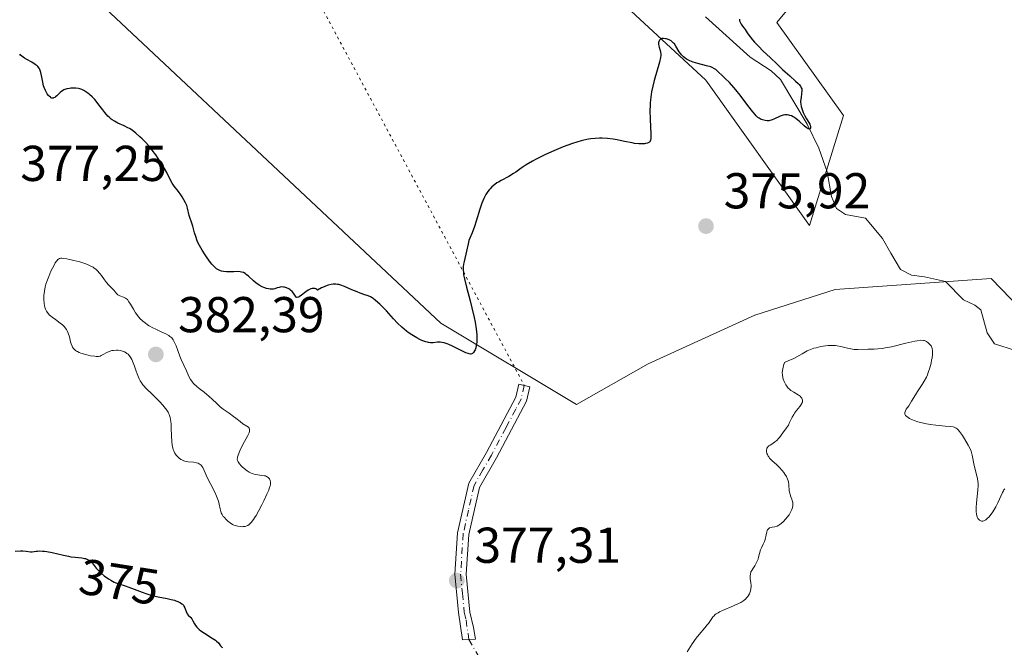
# Model space of a CAD drawing. Units: metres. Extents: x 628938 to 631495, y 4674098 to 4676458.
# Drawn here: x 629521 to 629717, y 4675771 to 4675895 of the extents above; entities that cross this region are included whole.
import ezdxf
from ezdxf.enums import TextEntityAlignment as Align

# ---------------------------------------------------------------- set-up
doc = ezdxf.new("R2010")
doc.units = ezdxf.units.M
doc.header["$MEASUREMENT"] = 0
doc.linetypes.add('DGN Style 4', pattern=[2.6384748266838614, 1.318413404963828, -0.6592067024819142, 0.001648016756204785, -0.6592067024819142])
doc.linetypes.add('DGN Style 5', pattern=[1.1536117293433497, 0.4944050268614355, -0.6592067024819142])
for name, color, linetype, lineweight in [('Camino Cxs', 7, 'Continuous', 0), ('Camino eje', 30, 'DGN Style 4', 13), ('Camino eje virtual', 6, 'DGN Style 4', 0), ('Corriente natural lineal', 142, 'Continuous', 13), ('Cultivos herbáceos CxS', 92, 'Continuous', 0), ('Curva de nivel maestra', 30, 'Continuous', 30), ('Curva de nivel normal', 30, 'Continuous', 0), ('Pastizal CxS', 92, 'Continuous', 0), ('Punto de cota en terreno', 7, 'Continuous', 0), ('Rótulo de curva de nivel directora', 7, 'Continuous', 0), ('Rótulo de punto de cota en terreno', 7, 'Continuous', 0), ('Senda virtual', 7, 'DGN Style 5', 0), ('Suelo desnudo CxS', 253, 'Continuous', 0)]:
    doc.layers.add(name, color=color, linetype=linetype, lineweight=lineweight)
doc.styles.add('Style-Arial', font='txt')

# ---------------------------------------------------------------- blocks, each defined once
blk = doc.blocks.new('*U8')
at = {"layer": 'Pastizal CxS', "color": 92, "linetype": 'Continuous', "lineweight": 0}
blk.add_polyline3d([(629535.9329000004, 4675899.844699999, 369.8411000000052), (629604.9398999996, 4675835.1161, 375.0074000000022), (629631.8953, 4675818.932499999, 376.4642000000022), (629646.1897, 4675826.9637, 377.1349999999948), (629667.3649000004, 4675836.6689, 377.0157999999938), (629683.3936999999, 4675841.7609, 377.2333000000072), (629714.4215000002, 4675843.951500001, 377.8381999999983), (629730.0077000001, 4675827.844900001, 378.0907000000007), (629758.6303000003, 4675819.138699999, 379.1796000000031), (629751.1825000001, 4675793.4351, 380.4603000000061), (629789.8979000002, 4675750.093499999, 381.8901000000042), (629816.2747, 4675734.783500001, 383.2318999999989), (629844.6288999999, 4675751.593900001, 383.2587000000058), (629842.4943000004, 4675722.805299999, 383.8625999999931), (629825.1870999997, 4675664.6743, 388.1272999999928), (629781.3479000004, 4675566.0239, 382.6168000000035)], dxfattribs=at)
blk = doc.blocks.new('5PATER')
at = {"layer": 'Punto de cota en terreno', "linetype": 'Continuous', "lineweight": 0}
h = blk.add_hatch(color=51, dxfattribs=at)
edge = h.paths.add_edge_path()
edge.add_ellipse((0, 0), major_axis=(-0.1095731443231308, -0.1110710700762829), ratio=0.9994222409660322, start_angle=0, end_angle=360)

msp = doc.modelspace()

# ---------------------------------------------------------------- linework, layer by layer
at = {"layer": 'Camino Cxs', "color": 7, "linetype": 'Continuous', "lineweight": 0}
msp.add_polyline3d([(629610.5100999996, 4675772.175100001, 377.4379999999946), (629609.2001, 4675772.110099999, 377.4198000000033), (629608.4301000005, 4675777.5701, 377.6215999999986), (629607.7200999996, 4675785.130100001, 377.5219999999972), (629608.2600999996, 4675793.380100001, 377.4146999999939), (629610.4600999998, 4675803.2401, 376.9648000000016), (629614.0000999998, 4675809.370100001, 376.5135000000009), (629619.8101000005, 4675820.370100001, 375.9820000000037), (629620.4301000005, 4675822.970100001, 375.8969999999972), (629622.6201, 4675822.450099999, 375.9866999999941), (629621.9301000005, 4675819.5601, 376.093200000003), (629615.9700999996, 4675808.290100001, 376.5390999999945), (629612.5800999999, 4675802.4101, 376.840200000006), (629610.4901000002, 4675793.0701, 377.3463999999949), (629609.9700999996, 4675785.130100001, 377.3652000000002), (629610.7100999998, 4675777.610099999, 377.4835000000021), (629611.4501, 4675774.5601, 377.4468000000052), (629611.8201000001, 4675772.2401, 377.454700000002)], close=True, dxfattribs=at)
msp.add_polyline3d([(629610.5100999996, 4675772.175100001, 377.4379999999946), (629609.2001, 4675772.110099999, 377.4198000000033), (629608.4301000005, 4675777.5701, 377.6215999999986), (629607.7200999996, 4675785.130100001, 377.5219999999972), (629608.2600999996, 4675793.380100001, 377.4146999999939), (629610.4600999998, 4675803.2401, 376.9648000000016), (629614.0000999998, 4675809.370100001, 376.5135000000009), (629619.8101000005, 4675820.370100001, 375.9820000000037), (629620.4301000005, 4675822.970100001, 375.8969999999972), (629622.6201, 4675822.450099999, 375.9866999999941), (629621.9301000005, 4675819.5601, 376.093200000003), (629615.9700999996, 4675808.290100001, 376.5390999999945), (629612.5800999999, 4675802.4101, 376.840200000006), (629610.4901000002, 4675793.0701, 377.3463999999949), (629609.9700999996, 4675785.130100001, 377.3652000000002), (629610.7100999998, 4675777.610099999, 377.4835000000021), (629611.4501, 4675774.5601, 377.4468000000052), (629611.8201000001, 4675772.2401, 377.454700000002), (629610.5100999996, 4675772.175100001, 377.4379999999946)], dxfattribs=at)
at = {"layer": 'Camino eje', "color": 30, "linetype": 'DGN Style 4', "lineweight": 13, "extrusion": (-0.05916698704660838, 0.0479359052842557, 0.9970964931381544), "elevation": 187261.8373843877, "flags": 128}
msp.add_lwpolyline([(-4029443.81175777, -2447091.537853814), (-4029441.2665786, -2447090.315241606), (-4029439.04624455, -2447089.876624552)], dxfattribs=at)
at = {"layer": 'Camino eje', "color": 30, "linetype": 'DGN Style 4', "lineweight": 13}
msp.add_polyline3d([(629619.8121999997, 4675817.964600001, 376.0694999999978), (629617.8901000004, 4675814.3301, 376.1778999999952), (629614.9851000002, 4675808.8301, 376.5237000000052), (629613.2901, 4675805.890100001, 376.6922999999952), (629611.5201000003, 4675802.825099999, 376.8950000000041), (629610.4200999998, 4675797.895099999, 377.1484999999957), (629609.3750999998, 4675793.225099999, 377.3812999999937), (629608.8450999996, 4675785.130100001, 377.4435999999987), (629609.2001, 4675781.350099999, 377.4369000000006), (629609.5701000001, 4675777.590100001, 377.5525000000052), (629609.9401000004, 4675776.065099999, 377.5050999999949), (629610.3251, 4675773.335100001, 377.4502999999968), (629610.5100999996, 4675772.175100001, 377.4379999999946)], dxfattribs=at)
at = {"layer": 'Camino eje virtual', "color": 6, "linetype": 'DGN Style 4', "lineweight": 0, "extrusion": (0.02727337682089952, 0.05232137088234511, 0.9982578009040438), "elevation": 262191.1952549703, "flags": 128}
msp.add_lwpolyline([(1603001.376354965, -4429548.208887909), (1602917.875239502, -4429494.870990414), (1602916.997282217, -4429494.411692322)], dxfattribs=at)
at = {"layer": 'Corriente natural lineal', "color": 142, "linetype": 'Continuous', "lineweight": 13}
msp.add_polyline3d([(629719.2600999996, 4675829.6801, 377.6116999999941), (629715.0701000001, 4675831.0001, 377.584400000007), (629713.6401000004, 4675833.1601, 377.5154000000039), (629712.3701, 4675837.710100001, 377.3136999999988), (629711.1700999998, 4675838.6801, 377.4928999999975), (629708.8901000004, 4675839.7301, 377.6126999999979), (629705.3501000004, 4675843.340100001, 377.2213000000047), (629701.1401000004, 4675844.280099999, 377.1257999999943), (629698.5500999996, 4675844.630100001, 377.0889000000025), (629696.3501000004, 4675845.790100001, 377.0464000000065), (629694.4700999996, 4675849.030099999, 376.9652999999962), (629692.7701000003, 4675851.950099999, 376.8543999999966), (629689.4200999998, 4675856.0001, 376.6713000000018), (629685.4401000004, 4675856.7301, 376.5273000000016), (629683.6300999997, 4675857.890100001, 376.3242999999929), (629682.6101000002, 4675860.2501, 376.0717000000004), (629681.7701000003, 4675865.190099999, 375.9125000000058), (629680.1001000004, 4675869.880100001, 375.7069999999949), (629677.7901, 4675874.6801, 375.3552000000054), (629672.4700999996, 4675883.530099999, 375.3059999999969), (629670.6700999998, 4675885.2401, 375.3484999999928), (629666.4600999998, 4675888.0101, 375.0629000000045), (629657.5601000005, 4675895.9901, 374.6103000000003)], dxfattribs=at)
at = {"layer": 'Cultivos herbáceos CxS', "color": 92, "linetype": 'Continuous', "lineweight": 0}
for points in [[(629914.7333000004, 4676052.6271, 387.4140000000043), (629889.6355, 4676048.2885, 387.2434000000067), (629870.2370999996, 4676033.312100001, 386.7927999999956), (629827.7758999999, 4675995.668099999, 384.1774000000005), (629790.2226999998, 4675967.0089, 381.2810000000027), (629758.0515000002, 4675952.702500001, 380.2163), (629711.3167000003, 4675942.6513, 378.7872000000062), (629690.1224999997, 4675917.103900001, 377.0259999999981), (629671.7770999996, 4675894.899700001, 375.6762000000017), (629685.0110999999, 4675876.3715, 375.7388000000064), (629678.2607000005, 4675854.5327, 376.5216999999975), (629657.6601, 4675883.4301, 375.4355000000069), (629606.0191000003, 4675931.1293, 373.9008999999933), (629585.0268999999, 4675938.9955, 373.0298000000039), (629558.9669000005, 4675940.4089, 370.0298999999941), (629555.2511, 4675939.403700001, 370.6852000000072)], [(629908.2329000002, 4675949.597899999, 384.3711000000039), (629896.7620999999, 4675894.8959, 384.9998000000051), (629886.1744999997, 4675864.8983, 384.0804999999964), (629859.7049000004, 4675825.195699999, 382.8726000000024), (629837.8409000002, 4675808.1415, 382.3487000000023), (629849.1171000004, 4675784.610500001, 382.8588000000018), (629844.6288999999, 4675751.593900001, 383.2587000000058), (629816.2747, 4675734.783500001, 383.2318999999989), (629789.8979000002, 4675750.093499999, 381.8901000000042), (629751.1825000001, 4675793.4351, 380.4603000000061), (629758.6303000003, 4675819.138699999, 379.1796000000031), (629730.0077000001, 4675827.844900001, 378.0907000000007), (629714.4215000002, 4675843.951500001, 377.8381999999983), (629683.3936999999, 4675841.7609, 377.2333000000072), (629667.3649000004, 4675836.6689, 377.0157999999938), (629646.1897, 4675826.9637, 377.1349999999948), (629631.8953, 4675818.932499999, 376.4642000000022), (629604.9398999996, 4675835.1161, 375.0074000000022), (629535.9329000004, 4675899.844699999, 369.8411000000052)], [(629555.2511, 4675939.403700001, 370.6852000000072), (629549.9501, 4675932.208900001, 371.9637999999977), (629543.5579000004, 4675915.9801, 368.1441999999952), (629535.9331, 4675910.6337, 370.0283999999957), (629535.9329000004, 4675899.844699999, 369.8411000000052), (629604.9398999996, 4675835.1161, 375.0074000000022), (629631.8953, 4675818.932499999, 376.4642000000022), (629646.1897, 4675826.9637, 377.1349999999948), (629667.3649000004, 4675836.6689, 377.0157999999938), (629683.3936999999, 4675841.7609, 377.2333000000072), (629714.4215000002, 4675843.951500001, 377.8381999999983), (629730.0077000001, 4675827.844900001, 378.0907000000007), (629758.6303000003, 4675819.138699999, 379.1796000000031), (629751.1825000001, 4675793.4351, 380.4603000000061), (629789.8979000002, 4675750.093499999, 381.8901000000042), (629816.2747, 4675734.783500001, 383.2318999999989), (629844.6288999999, 4675751.593900001, 383.2587000000058)], [(629606.0191000003, 4675931.1293, 373.9008999999933), (629657.6601, 4675883.4301, 375.4355000000069), (629678.2607000005, 4675854.5327, 376.5216999999975), (629685.0110999999, 4675876.3715, 375.7388000000064), (629671.7770999996, 4675894.899700001, 375.6762000000017), (629690.1224999997, 4675917.103900001, 377.0259999999981)]]:
    msp.add_polyline3d(points, dxfattribs=at)
at = {"layer": 'Curva de nivel maestra', "color": 30, "linetype": 'Continuous', "lineweight": 30, "elevation": 374.9999999999999, "flags": 128}
for points in [[(629664.3300000001, 4675895.5701), (629664.3600000005, 4675895.2501), (629664.4500000002, 4675894.950099999), (629664.5099999999, 4675894.790100001), (629664.6399999997, 4675894.540100001), (629664.9100000003, 4675894.1501), (629665.2699999996, 4675893.7301), (629665.4800000006, 4675893.5101), (629665.8899999997, 4675892.800100001), (629666.2100000001, 4675892.340100001), (629666.4400000004, 4675892.030099999), (629666.9299999997, 4675891.4101), (629667.3300000001, 4675890.960100001), (629668.1600000003, 4675890.090100001), (629669, 4675889.280099999), (629670.5300000003, 4675887.870100001), (629671.7699999996, 4675886.690099999), (629672.9000000004, 4675885.5701), (629673.4199999999, 4675885.0601), (629674.3200000003, 4675884.270099999), (629675.5099999999, 4675883.2301), (629675.9900000002, 4675882.780099999), (629676.1799999997, 4675882.5701), (629676.4699999997, 4675882.220100001), (629676.6399999997, 4675881.9001), (629676.7100000001, 4675881.700099999), (629676.7300000006, 4675881.5701), (629676.75, 4675881.280099999), (629676.7000000002, 4675880.7401), (629676.5899999999, 4675879.9801), (629676.5300000003, 4675879.620100001), (629676.5, 4675879.190099999), (629676.5, 4675878.9901), (629676.5300000003, 4675878.6801), (629676.6200000001, 4675878.1801), (629676.8600000005, 4675877.390100001), (629677.0300000003, 4675876.960100001), (629677.3300000001, 4675876.3201), (629677.6900000004, 4675875.720100001), (629678.1399999997, 4675874.9801), (629678.3099999997, 4675874.640100001), (629678.3700000001, 4675874.4801), (629678.4400000004, 4675874.1801), (629678.4500000002, 4675874.0601), (629678.4400000004, 4675873.860099999), (629678.4000000004, 4675873.7501), (629678.2800000003, 4675873.6601), (629678.0099999999, 4675873.720100001), (629677.7699999996, 4675873.870100001), (629677.5999999996, 4675874.0101), (629677.2100000001, 4675874.350099999), (629676.2300000006, 4675875.270099999), (629675.6399999997, 4675875.7401), (629675.25, 4675876.0101), (629675.04, 4675876.130100001), (629674.7100000001, 4675876.290100001), (629674.3600000005, 4675876.420100001), (629674.1799999997, 4675876.470100001), (629673.8099999997, 4675876.520099999), (629673.6200000001, 4675876.530099999), (629673.3300000001, 4675876.5001), (629673.0300000003, 4675876.440099999), (629672.8300000001, 4675876.390100001), (629672.4199999999, 4675876.2301), (629671.2000000002, 4675875.6801), (629670.6299999999, 4675875.460100001), (629670.3700000001, 4675875.390100001), (629670.1900000004, 4675875.360099999), (629669.8700000001, 4675875.340100001), (629669.4199999999, 4675875.370100001), (629669.1500000004, 4675875.4301), (629668.6600000003, 4675875.610099999), (629668.2300000006, 4675875.850099999), (629668.0099999999, 4675876.0101), (629667.6500000004, 4675876.350099999), (629667.4500000002, 4675876.5701), (629666.9699999997, 4675877.1501), (629666.0300000003, 4675878.390100001), (629664.4699999997, 4675880.420100001), (629663.6100000005, 4675881.470100001), (629663.1799999997, 4675881.9801), (629662.3200000003, 4675882.920100001), (629661.5, 4675883.770099999), (629660.9900000002, 4675884.270099999), (629660.1200000001, 4675885.0801), (629659.5999999996, 4675885.5101), (629659.3700000001, 4675885.670100001), (629658.9299999997, 4675885.920100001), (629658.6100000005, 4675886.0601), (629657.7999999998, 4675886.290100001), (629656.0700000003, 4675886.710100001), (629655.0999999996, 4675887.0101), (629654.4900000002, 4675887.2601), (629654.1900000004, 4675887.390100001), (629653.79, 4675887.620100001), (629653.4299999997, 4675887.880100001), (629653.2100000001, 4675888.0701), (629652.8200000003, 4675888.460100001), (629652.6500000004, 4675888.670100001), (629652.3499999996, 4675889.0801), (629651.6600000003, 4675890.200099999), (629651.3799999999, 4675890.620100001), (629651.2400000002, 4675890.790100001), (629650.9600000001, 4675891.0701), (629650.7699999996, 4675891.210100001), (629650.6299999999, 4675891.300100001), (629650.3399999999, 4675891.440099999), (629649.8399999999, 4675891.610099999), (629649.5899999999, 4675891.670100001), (629649.2100000001, 4675891.710100001), (629648.8700000001, 4675891.6801), (629648.7300000006, 4675891.640100001), (629648.5999999996, 4675891.5701), (629648.4100000003, 4675891.390100001), (629648.29, 4675891.130100001), (629648.25, 4675890.940099999), (629648.2400000002, 4675890.800100001), (629648.2400000002, 4675890.5001), (629648.3300000001, 4675889.9801), (629648.5300000003, 4675889.290100001), (629648.6100000005, 4675888.970100001), (629648.6699999999, 4675888.5701), (629648.6699999999, 4675888.350099999), (629648.6200000001, 4675887.940099999), (629648.4100000003, 4675887.020099999), (629647.3799999999, 4675883.350099999), (629647.0899999999, 4675882.200099999), (629646.8600000005, 4675881.100099999), (629646.7699999996, 4675880.5701), (629646.6299999999, 4675879.530099999), (629646.5700000003, 4675878.840100001), (629646.54, 4675878.370100001), (629646.5199999996, 4675877.4101), (629646.5599999997, 4675875.690099999), (629646.7000000002, 4675872.6601), (629646.6900000004, 4675872.050100001), (629646.6799999997, 4675871.8101), (629646.6299999999, 4675871.5101), (629646.54, 4675871.280099999), (629646.4800000006, 4675871.1801), (629646.3700000001, 4675871.0601), (629646.2699999996, 4675870.9901), (629646.0499999998, 4675870.890100001), (629645.6500000004, 4675870.790100001), (629645.4100000003, 4675870.7601), (629645, 4675870.7401), (629644.29, 4675870.7601), (629643.4500000002, 4675870.850099999), (629643, 4675870.920100001), (629641.4800000006, 4675871.220100001), (629640, 4675871.530099999), (629639.2300000006, 4675871.670100001), (629638.0599999997, 4675871.8201), (629637.0099999999, 4675871.890100001), (629636.4699999997, 4675871.890100001), (629635.6399999997, 4675871.840100001), (629634.7699999996, 4675871.7401), (629634.3099999997, 4675871.6601), (629633.3399999999, 4675871.450099999), (629632.8200000003, 4675871.3201), (629632, 4675871.090100001), (629631.1299999999, 4675870.8101), (629629.2800000003, 4675870.140100001), (629627.3799999999, 4675869.360099999), (629625.7400000002, 4675868.630100001), (629624.9600000001, 4675868.2601), (629623.8799999999, 4675867.710100001), (629623.1600000003, 4675867.3101), (629621.9199999999, 4675866.5701), (629620.9000000004, 4675865.9001), (629619.8099999997, 4675865.130100001), (629619.3499999996, 4675864.8201), (629618.4299999997, 4675864.2501), (629616.9400000004, 4675863.4801), (629616.3700000001, 4675863.1501), (629616.0899999999, 4675862.9801), (629615.6900000004, 4675862.6801), (629615.0899999999, 4675862.1801), (629614.7400000002, 4675861.8301), (629614.5599999997, 4675861.630100001), (629614.29, 4675861.290100001), (629613.8899999997, 4675860.6801), (629613.4900000002, 4675859.9101), (629613.29, 4675859.440099999), (629613.0899999999, 4675858.9301), (629612.7000000002, 4675857.770099999), (629611.9600000001, 4675855.350099999), (629611.6200000001, 4675854.280099999), (629611.1699999999, 4675853.0701), (629610.6900000004, 4675851.960100001), (629610.5199999996, 4675851.520099999), (629610.3300000001, 4675850.850099999), (629610.0300000003, 4675849.380100001), (629609.5300000003, 4675847.350099999), (629609.4199999999, 4675846.790100001), (629609.3600000005, 4675846.3101), (629609.3499999996, 4675846.0801), (629609.3499999996, 4675845.710100001), (629609.4100000003, 4675845.0801), (629609.4600000001, 4675844.7301), (629609.6399999997, 4675843.880100001), (629610.04, 4675842.2401), (629610.7400000002, 4675839.550100001), (629611.0999999996, 4675838.110099999), (629611.5300000003, 4675836.190099999), (629611.7199999997, 4675835.2601), (629611.9400000004, 4675833.9301), (629612.0700000003, 4675832.7401), (629612.0999999996, 4675832.200099999), (629612.0999999996, 4675831.700099999), (629612.0800000001, 4675831.4001), (629612.0199999996, 4675830.850099999), (629611.9800000006, 4675830.610099999), (629611.8700000001, 4675830.170100001), (629611.7400000002, 4675829.8101), (629611.6399999997, 4675829.600099999), (629611.4500000002, 4675829.270099999), (629611.2999999998, 4675829.100099999), (629611.2199999997, 4675829.030099999), (629611.0899999999, 4675828.960100001), (629610.9100000003, 4675828.920100001), (629610.7999999998, 4675828.920100001), (629610.5599999997, 4675828.960100001), (629610.3600000005, 4675829.020099999), (629609.9000000004, 4675829.200099999), (629608.8499999996, 4675829.700099999), (629607.2400000002, 4675830.5001), (629606.5, 4675830.8301), (629606.1699999999, 4675830.970100001), (629605.5899999999, 4675831.1601), (629605.0899999999, 4675831.270099999), (629604.7999999998, 4675831.3101), (629604.6100000005, 4675831.3101), (629604.25, 4675831.290100001), (629603.4000000004, 4675831.190099999), (629602.8899999997, 4675831.1801), (629602.4900000002, 4675831.2401), (629602.2699999996, 4675831.280099999), (629601.9100000003, 4675831.380100001), (629601.1699999999, 4675831.670100001), (629600.7699999996, 4675831.850099999), (629600.1299999999, 4675832.1801), (629599.1200000001, 4675832.780099999), (629598.4500000002, 4675833.2401), (629598.1200000001, 4675833.4901), (629597.6299999999, 4675833.870100001), (629597.1699999999, 4675834.270099999), (629596.29, 4675835.110099999), (629595.4800000006, 4675835.960100001), (629594.0999999996, 4675837.5101), (629593.25, 4675838.4101), (629592.7599999999, 4675838.890100001), (629591.9400000004, 4675839.620100001), (629591.4800000006, 4675839.970100001), (629591.2699999996, 4675840.120100001), (629590.9500000002, 4675840.3101), (629590.4400000004, 4675840.540100001), (629589.8300000001, 4675840.7501), (629588.8399999999, 4675841.0701), (629588.25, 4675841.300100001), (629587.2300000006, 4675841.7401), (629585.7599999999, 4675842.360099999), (629585.0300000003, 4675842.630100001), (629584.6100000005, 4675842.7501), (629584.3899999997, 4675842.800100001), (629584.0599999997, 4675842.840100001), (629583.7000000002, 4675842.850099999), (629583.5099999999, 4675842.840100001), (629583.0999999996, 4675842.780099999), (629582.5099999999, 4675842.620100001), (629581.9800000006, 4675842.420100001), (629581.6799999997, 4675842.300100001), (629581.2000000002, 4675842.0801), (629580.3899999997, 4675841.6601), (629580.2800000003, 4675841.7601), (629580.0599999997, 4675841.890100001), (629579.8300000001, 4675841.970100001), (629579.6600000003, 4675841.9901), (629579.3300000001, 4675841.960100001), (629579.0700000003, 4675841.890100001), (629578.9000000004, 4675841.8201), (629578.5499999998, 4675841.6501), (629578.0599999997, 4675841.3201), (629577.2000000002, 4675840.6601), (629576.7599999999, 4675840.340100001), (629576.5999999996, 4675840.2501), (629576.3600000005, 4675840.1801), (629576.2300000006, 4675840.220100001), (629576.0199999996, 4675840.440099999), (629575.6100000005, 4675841.020099999), (629575.3399999999, 4675841.360099999), (629575.0199999996, 4675841.670100001), (629574.8499999996, 4675841.8101), (629574.6600000003, 4675841.9301), (629574.2400000002, 4675842.120100001), (629573.8099999997, 4675842.2401), (629573.6100000005, 4675842.270099999), (629573.2300000006, 4675842.280099999), (629572.9500000002, 4675842.2601), (629572.7599999999, 4675842.210100001), (629572.3799999999, 4675842.100099999), (629571.8700000001, 4675841.920100001), (629571.5999999996, 4675841.860099999), (629571.2999999998, 4675841.8201), (629571.1399999997, 4675841.8201), (629570.9699999997, 4675841.8301), (629570.6100000005, 4675841.890100001), (629570.2199999997, 4675841.9901), (629569.6799999997, 4675842.190099999), (629569.4000000004, 4675842.3201), (629568.79, 4675842.6601), (629568.4900000002, 4675842.860099999), (629568.2000000002, 4675843.0701), (629567.6399999997, 4675843.530099999), (629566.6500000004, 4675844.420100001), (629566.2199999997, 4675844.780099999), (629566.0099999999, 4675844.9301), (629565.6299999999, 4675845.140100001), (629565.25, 4675845.2601), (629564.9900000002, 4675845.3101), (629564.4400000004, 4675845.340100001), (629563.7199999997, 4675845.3201), (629562.7199999997, 4675845.280099999), (629562.2599999999, 4675845.290100001), (629561.6600000003, 4675845.360099999), (629561.3099999997, 4675845.450099999), (629561.0999999996, 4675845.520099999), (629560.7000000002, 4675845.700099999), (629560.3200000003, 4675845.920100001), (629560.1100000005, 4675846.0801), (629559.7599999999, 4675846.390100001), (629559.3600000005, 4675846.840100001), (629559.1200000001, 4675847.130100001), (629558.4000000004, 4675848.100099999), (629558.0099999999, 4675848.670100001), (629557.4299999997, 4675849.590100001), (629556.9000000004, 4675850.540100001), (629556.6699999999, 4675851.0001), (629556.4699999997, 4675851.440099999), (629556.1500000004, 4675852.290100001), (629555.9100000003, 4675853.0601), (629555.5499999998, 4675854.380100001), (629555.2999999998, 4675855.170100001), (629555, 4675856.0701), (629554.8799999999, 4675856.5001), (629554.5499999998, 4675857.9301), (629554.3799999999, 4675858.460100001), (629554.2699999996, 4675858.7401), (629554.1299999999, 4675859.040100001), (629553.8099999997, 4675859.630100001), (629553.4500000002, 4675860.220100001), (629553.2000000002, 4675860.590100001), (629552.7199999997, 4675861.2601), (629551.8600000005, 4675862.340100001), (629551.4800000006, 4675862.9101), (629551.0700000003, 4675863.690099999), (629550.3799999999, 4675865.040100001), (629549.9400000004, 4675865.840100001), (629549.2300000006, 4675867.030099999), (629548.8300000001, 4675867.6501), (629548.1900000004, 4675868.5801), (629547.5099999999, 4675869.4901), (629547.1699999999, 4675869.920100001), (629546.8300000001, 4675870.3301), (629546.1500000004, 4675871.090100001), (629545.4900000002, 4675871.770099999), (629545.0599999997, 4675872.170100001), (629544.2699999996, 4675872.860099999), (629543.4900000002, 4675873.450099999), (629543, 4675873.770099999), (629542.6600000003, 4675873.960100001), (629541.9400000004, 4675874.3101), (629540.6799999997, 4675874.870100001), (629540.0099999999, 4675875.2301), (629539.5599999997, 4675875.530099999), (629539.3300000001, 4675875.690099999), (629539, 4675875.970100001), (629538.6799999997, 4675876.280099999), (629538.0599999997, 4675876.9801), (629537.6699999999, 4675877.4901), (629536.9100000003, 4675878.5101), (629536.3499999996, 4675879.220100001), (629536.0800000001, 4675879.540100001), (629535.5499999998, 4675880.110099999), (629535.04, 4675880.5701), (629534.7100000001, 4675880.8301), (629534.0999999996, 4675881.2401), (629533.8799999999, 4675881.370100001), (629533.4800000006, 4675881.5601), (629533.0999999996, 4675881.690099999), (629532.8499999996, 4675881.7501), (629532.3300000001, 4675881.8201), (629531.7100000001, 4675881.8301), (629531.29, 4675881.8101), (629531.0199999996, 4675881.780099999), (629530.5300000003, 4675881.690099999), (629530.1100000005, 4675881.5701), (629529.9199999999, 4675881.4901), (629529.6500000004, 4675881.3201), (629529.5099999999, 4675881.220100001), (629529.2100000001, 4675880.960100001), (629528.5300000003, 4675880.280099999), (629528.2800000003, 4675880.0801), (629528.1500000004, 4675880.0001), (629527.8899999997, 4675879.890100001), (629527.7599999999, 4675879.860099999), (629527.5599999997, 4675879.860099999), (629527.3600000005, 4675879.9301), (629527.2300000006, 4675880.0101), (629526.9699999997, 4675880.220100001), (629526.8499999996, 4675880.360099999), (629526.6100000005, 4675880.690099999), (629526.3799999999, 4675881.0801), (629526.25, 4675881.360099999), (629526.0099999999, 4675881.960100001), (629525.8899999997, 4675882.3101), (629525.7100000001, 4675883.0101), (629525.4500000002, 4675884.340100001), (629525.3200000003, 4675884.9101), (629525.1900000004, 4675885.340100001), (629525.1200000001, 4675885.520099999), (629524.9900000002, 4675885.780099999), (629524.7400000002, 4675886.120100001), (629524.5999999996, 4675886.270099999), (629524.2400000002, 4675886.5601), (629523.5700000003, 4675886.9901), (629522.5700000003, 4675887.530099999), (629522.1100000005, 4675887.790100001), (629521.5700000003, 4675888.170100001), (629521.29, 4675888.4101), (629521.1299999999, 4675888.5801)], [(629520.2100000001, 4675789.710100001), (629521.2699999996, 4675789.770099999), (629521.7699999996, 4675789.770099999), (629522.4500000002, 4675789.720100001), (629523.25, 4675789.630100001), (629523.6399999997, 4675789.620100001), (629524.4400000004, 4675789.720100001), (629524.6500000004, 4675789.7501), (629525.0199999996, 4675789.770099999), (629525.7000000002, 4675789.7601), (629526.0999999996, 4675789.720100001), (629526.5599999997, 4675789.6501), (629527.5800000001, 4675789.450099999), (629529.8200000003, 4675788.940099999), (629530.8700000001, 4675788.720100001), (629531.3399999999, 4675788.640100001), (629532.1900000004, 4675788.520099999), (629533.5099999999, 4675788.380100001), (629534.0199999996, 4675788.300100001), (629534.2400000002, 4675788.2501), (629534.6299999999, 4675788.110099999), (629534.9699999997, 4675787.9301), (629535.1699999999, 4675787.780099999), (629535.2999999998, 4675787.670100001), (629535.54, 4675787.420100001), (629535.9400000004, 4675786.9001), (629536.3499999996, 4675786.360099999), (629536.5999999996, 4675786.0701), (629537.0499999998, 4675785.600099999), (629537.3200000003, 4675785.360099999), (629537.9299999997, 4675784.860099999), (629538.8200000003, 4675784.2401), (629539.2800000003, 4675783.960100001), (629539.9400000004, 4675783.600099999), (629540.2599999999, 4675783.460100001), (629540.8600000005, 4675783.220100001), (629542.1200000001, 4675782.8201), (629542.8600000005, 4675782.5801), (629545.5199999996, 4675781.5601), (629546.2100000001, 4675781.3101), (629547.2300000006, 4675780.9901), (629547.7400000002, 4675780.850099999), (629548.7000000002, 4675780.630100001), (629550.4699999997, 4675780.300100001), (629551.2599999999, 4675780.140100001), (629551.9000000004, 4675779.970100001), (629552.1900000004, 4675779.880100001), (629552.5899999999, 4675779.7301), (629553.1200000001, 4675779.470100001), (629553.4000000004, 4675779.280099999), (629553.5300000003, 4675779.170100001), (629553.6900000004, 4675779.0101), (629553.8200000003, 4675778.8301), (629554.0099999999, 4675778.460100001), (629554.2400000002, 4675777.710100001), (629554.3700000001, 4675777.4001), (629554.4500000002, 4675777.2601), (629554.6699999999, 4675777.030099999), (629555.1600000003, 4675776.5701), (629555.4000000004, 4675776.270099999), (629555.6100000005, 4675775.9001), (629555.9299999997, 4675775.290100001), (629556.1299999999, 4675774.960100001), (629556.4000000004, 4675774.610099999), (629556.5499999998, 4675774.440099999), (629556.8200000003, 4675774.1801), (629557.1399999997, 4675773.920100001), (629557.8799999999, 4675773.4101), (629559.4500000002, 4675772.460100001), (629560.0800000001, 4675772.040100001), (629560.3200000003, 4675771.840100001), (629560.6699999999, 4675771.4901), (629561.0999999996, 4675770.9101), (629561.3399999999, 4675770.670100001), (629561.4900000002, 4675770.5601)]]:
    msp.add_lwpolyline(points, dxfattribs=at)
at = {"layer": 'Curva de nivel normal', "color": 30, "linetype": 'Continuous', "lineweight": 0, "elevation": 380, "flags": 128}
for points in [[(629529.4900000002, 4675847.9801), (629529.3099999997, 4675847.9801), (629529.0700000003, 4675847.9301), (629528.8399999999, 4675847.8101), (629528.7300000006, 4675847.7301), (629528.5599999997, 4675847.5601), (629528.4500000002, 4675847.420100001), (629528.2000000002, 4675847.0701), (629528.0300000003, 4675846.770099999), (629527.6399999997, 4675846.040100001), (629527.3399999999, 4675845.420100001), (629526.9100000003, 4675844.390100001), (629526.5300000003, 4675843.340100001), (629526.3600000005, 4675842.8301), (629526.2300000006, 4675842.340100001), (629526.04, 4675841.420100001), (629525.9500000002, 4675840.5701), (629525.9299999997, 4675840.050100001), (629525.9299999997, 4675839.720100001), (629525.9800000006, 4675839.090100001), (629526.0899999999, 4675838.5101), (629526.1600000003, 4675838.2401), (629526.2999999998, 4675837.840100001), (629526.4900000002, 4675837.470100001), (629526.5999999996, 4675837.290100001), (629526.8600000005, 4675836.940099999), (629527.0199999996, 4675836.770099999), (629527.2800000003, 4675836.520099999), (629527.5700000003, 4675836.270099999), (629528.25, 4675835.790100001), (629529.1900000004, 4675835.110099999), (629529.6399999997, 4675834.7501), (629530.04, 4675834.350099999), (629530.2100000001, 4675834.140100001), (629530.4400000004, 4675833.800100001), (629530.5700000003, 4675833.5701), (629530.7800000003, 4675833.0801), (629531.0099999999, 4675832.340100001), (629531.2400000002, 4675831.4001), (629531.3600000005, 4675830.9901), (629531.5499999998, 4675830.5101), (629531.6600000003, 4675830.300100001), (629531.8499999996, 4675830.020099999), (629531.9699999997, 4675829.9001), (629532.2199999997, 4675829.670100001), (629532.4500000002, 4675829.520099999), (629532.6100000005, 4675829.420100001), (629532.9800000006, 4675829.2401), (629533.2999999998, 4675829.120100001), (629534, 4675828.890100001), (629534.7400000002, 4675828.710100001), (629535.2300000006, 4675828.610099999), (629536.0999999996, 4675828.4901), (629536.3600000005, 4675828.470100001), (629536.7999999998, 4675828.4801), (629537.1500000004, 4675828.550100001), (629537.3499999996, 4675828.630100001), (629537.75, 4675828.840100001), (629538.4699999997, 4675829.2601), (629538.9299999997, 4675829.470100001), (629539.4699999997, 4675829.630100001), (629539.7800000003, 4675829.6801), (629540.4000000004, 4675829.720100001), (629540.7300000006, 4675829.710100001), (629541.2400000002, 4675829.630100001), (629541.75, 4675829.4801), (629541.9900000002, 4675829.370100001), (629542.3099999997, 4675829.190099999), (629542.4699999997, 4675829.0801), (629542.6900000004, 4675828.9001), (629542.9900000002, 4675828.5601), (629543.2599999999, 4675828.170100001), (629543.4299999997, 4675827.870100001), (629543.7199999997, 4675827.210100001), (629543.9900000002, 4675826.5001), (629544.3200000003, 4675825.520099999), (629544.4900000002, 4675825.040100001), (629544.75, 4675824.350099999), (629544.9000000004, 4675824.030099999), (629545.1299999999, 4675823.590100001), (629545.2999999998, 4675823.3201), (629545.6600000003, 4675822.8201), (629545.8499999996, 4675822.590100001), (629546.25, 4675822.1601), (629547.5800000001, 4675820.9101), (629548.04, 4675820.460100001), (629548.9600000001, 4675819.5001), (629549.5999999996, 4675818.770099999), (629550.1699999999, 4675818.0801), (629550.4100000003, 4675817.7601), (629550.6500000004, 4675817.4001), (629550.7599999999, 4675817.210100001), (629550.9000000004, 4675816.890100001), (629551.0099999999, 4675816.520099999), (629551.0700000003, 4675816.3101), (629551.1900000004, 4675815.5101), (629551.2400000002, 4675815.0001), (629551.2999999998, 4675814.0701), (629551.3700000001, 4675811.4901), (629551.4400000004, 4675810.9001), (629551.5099999999, 4675810.550100001), (629551.6799999997, 4675809.9301), (629551.7800000003, 4675809.6601), (629552.0199999996, 4675809.200099999), (629552.2800000003, 4675808.8201), (629552.4600000001, 4675808.610099999), (629552.8099999997, 4675808.270099999), (629553.1900000004, 4675807.9801), (629553.3799999999, 4675807.870100001), (629553.7599999999, 4675807.700099999), (629554.0199999996, 4675807.620100001), (629554.6299999999, 4675807.530099999), (629555.7400000002, 4675807.4301), (629556.3099999997, 4675807.3201), (629556.6600000003, 4675807.210100001), (629556.8300000001, 4675807.130100001), (629557.0499999998, 4675806.9901), (629557.25, 4675806.8101), (629557.3700000001, 4675806.670100001), (629557.5800000001, 4675806.360099999), (629557.8600000005, 4675805.780099999), (629558.2300000006, 4675804.870100001), (629558.4500000002, 4675804.360099999), (629559.0700000003, 4675803.130100001), (629559.9400000004, 4675801.460100001), (629560.2999999998, 4675800.690099999), (629560.4500000002, 4675800.340100001), (629560.6699999999, 4675799.690099999), (629560.8200000003, 4675799.110099999), (629561.0099999999, 4675798.140100001), (629561.1500000004, 4675797.610099999), (629561.2400000002, 4675797.360099999), (629561.4100000003, 4675797.0001), (629561.6399999997, 4675796.6501), (629561.7800000003, 4675796.470100001), (629562.2599999999, 4675795.960100001), (629562.54, 4675795.720100001), (629563.0099999999, 4675795.370100001), (629563.5, 4675795.0701), (629563.7599999999, 4675794.940099999), (629564.0199999996, 4675794.840100001), (629564.54, 4675794.690099999), (629565.04, 4675794.610099999), (629565.3700000001, 4675794.600099999), (629565.5800000001, 4675794.610099999), (629565.9800000006, 4675794.670100001), (629566.3499999996, 4675794.790100001), (629566.5199999996, 4675794.870100001), (629566.7800000003, 4675795.040100001), (629567.0499999998, 4675795.280099999), (629567.1900000004, 4675795.4301), (629567.6299999999, 4675796.0101), (629567.8799999999, 4675796.390100001), (629568.1500000004, 4675796.8301), (629568.7300000006, 4675797.850099999), (629569.3099999997, 4675798.970100001), (629569.6900000004, 4675799.720100001), (629570.3300000001, 4675801.0801), (629570.6699999999, 4675801.870100001), (629570.79, 4675802.190099999), (629570.9500000002, 4675802.7301), (629571.0099999999, 4675803.020099999), (629571.0300000003, 4675803.200099999), (629571.0199999996, 4675803.520099999), (629570.9600000001, 4675803.8101), (629570.9100000003, 4675803.960100001), (629570.8099999997, 4675804.1501), (629570.6600000003, 4675804.3301), (629570.5800000001, 4675804.4101), (629570.3799999999, 4675804.550100001), (629570.2599999999, 4675804.610099999), (629570.0599999997, 4675804.690099999), (629569.8300000001, 4675804.7401), (629569.2999999998, 4675804.8101), (629568.4800000006, 4675804.9101), (629568.04, 4675804.9901), (629567.5999999996, 4675805.110099999), (629567.3700000001, 4675805.190099999), (629567.0300000003, 4675805.340100001), (629566.8099999997, 4675805.460100001), (629566.3700000001, 4675805.720100001), (629565.7699999996, 4675806.170100001), (629565.4100000003, 4675806.4901), (629565.2000000002, 4675806.700099999), (629564.8399999999, 4675807.100099999), (629564.5800000001, 4675807.4901), (629564.5, 4675807.670100001), (629564.4600000001, 4675807.790100001), (629564.4299999997, 4675808.030099999), (629564.4400000004, 4675808.280099999), (629564.4699999997, 4675808.450099999), (629564.5899999999, 4675808.850099999), (629564.9199999999, 4675809.6601), (629565.2000000002, 4675810.280099999), (629565.8700000001, 4675811.5701), (629566.5199999996, 4675812.770099999), (629566.7599999999, 4675813.290100001), (629566.8499999996, 4675813.590100001), (629566.8700000001, 4675813.7401), (629566.8700000001, 4675813.9301), (629566.8300000001, 4675814.100099999), (629566.7800000003, 4675814.200099999), (629566.6299999999, 4675814.390100001), (629566.3200000003, 4675814.630100001), (629565.54, 4675815.0801), (629564.9699999997, 4675815.5001), (629564.1500000004, 4675816.170100001), (629563.6600000003, 4675816.550100001), (629562.8099999997, 4675817.1601), (629561.5999999996, 4675818.0101), (629561.0499999998, 4675818.440099999), (629560.3499999996, 4675819.0801), (629559.4299999997, 4675819.9901), (629558.8600000005, 4675820.5001), (629557.8200000003, 4675821.3301), (629556.8300000001, 4675822.110099999), (629556.3600000005, 4675822.5001), (629555.7400000002, 4675823.0801), (629555.4900000002, 4675823.360099999), (629555.3499999996, 4675823.550100001), (629555.0999999996, 4675823.9101), (629554.7999999998, 4675824.450099999), (629554.2999999998, 4675825.5801), (629553.2699999996, 4675827.840100001), (629552.9800000006, 4675828.550100001), (629552.5800000001, 4675829.640100001), (629552.25, 4675830.5601), (629552.0800000001, 4675830.9801), (629551.8200000003, 4675831.530099999), (629551.6799999997, 4675831.7601), (629551.3799999999, 4675832.1501), (629551.0300000003, 4675832.450099999), (629550.7800000003, 4675832.630100001), (629550.1900000004, 4675832.950099999), (629549.3899999997, 4675833.3201), (629548.2100000001, 4675833.860099999), (629547.6200000001, 4675834.1501), (629546.8899999997, 4675834.5601), (629546.5499999998, 4675834.770099999), (629546.0700000003, 4675835.120100001), (629545.6100000005, 4675835.4901), (629545.4000000004, 4675835.690099999), (629545.1900000004, 4675835.9001), (629544.7999999998, 4675836.340100001), (629544.4299999997, 4675836.8201), (629544.2000000002, 4675837.1501), (629543.7599999999, 4675837.840100001), (629543.1699999999, 4675838.880100001), (629542.8700000001, 4675839.360099999), (629542.5499999998, 4675839.7601), (629542.3700000001, 4675839.920100001), (629542.1900000004, 4675840.0601), (629541.7999999998, 4675840.2601), (629541.0599999997, 4675840.520099999), (629540.7599999999, 4675840.640100001), (629540.6399999997, 4675840.710100001), (629540.4600000001, 4675840.890100001), (629540.1500000004, 4675841.340100001), (629539.9600000001, 4675841.590100001), (629539.54, 4675842.0101), (629538.8099999997, 4675842.710100001), (629538.4000000004, 4675843.1801), (629537.9900000002, 4675843.7301), (629537.3899999997, 4675844.550100001), (629537.0700000003, 4675844.970100001), (629536.5499999998, 4675845.550100001), (629536.2599999999, 4675845.8101), (629535.9600000001, 4675846.050100001), (629535.75, 4675846.190099999), (629535.3099999997, 4675846.450099999), (629534.6100000005, 4675846.770099999), (629534.1200000001, 4675846.950099999), (629533.0999999996, 4675847.2601), (629531.9199999999, 4675847.5601), (629530.4900000002, 4675847.850099999), (629529.9100000003, 4675847.940099999), (629529.4900000002, 4675847.9801)], [(629653.9100000003, 4675769.700099999), (629654.9500000002, 4675771.280099999), (629655.7400000002, 4675772.420100001), (629656.3099999997, 4675773.140100001), (629657.4400000004, 4675774.460100001), (629657.9299999997, 4675775.0601), (629658.1399999997, 4675775.340100001), (629658.8099999997, 4675776.360099999), (629659.0499999998, 4675776.670100001), (629659.2000000002, 4675776.8201), (629659.5300000003, 4675777.120100001), (629659.7300000006, 4675777.270099999), (629660.0800000001, 4675777.4901), (629660.3600000005, 4675777.640100001), (629660.9800000006, 4675777.940099999), (629663.1399999997, 4675778.840100001), (629664.1600000003, 4675779.300100001), (629664.6100000005, 4675779.540100001), (629665, 4675779.780099999), (629665.2199999997, 4675779.940099999), (629665.5999999996, 4675780.2601), (629665.7599999999, 4675780.4301), (629666.0199999996, 4675780.7501), (629666.2100000001, 4675781.0601), (629666.3099999997, 4675781.270099999), (629666.4600000001, 4675781.6601), (629666.5199999996, 4675781.880100001), (629666.5999999996, 4675782.280099999), (629666.6399999997, 4675782.670100001), (629666.6399999997, 4675782.9301), (629666.5999999996, 4675783.460100001), (629666.4699999997, 4675784.3301), (629666.4500000002, 4675784.780099999), (629666.5, 4675785.2401), (629666.5700000003, 4675785.470100001), (629666.6200000001, 4675785.620100001), (629666.7699999996, 4675785.920100001), (629666.9600000001, 4675786.2301), (629667.3700000001, 4675786.850099999), (629667.6699999999, 4675787.350099999), (629667.8099999997, 4675787.610099999), (629668.0199999996, 4675788.1501), (629668.1399999997, 4675788.530099999), (629668.3200000003, 4675789.2501), (629668.5199999996, 4675789.9901), (629668.6900000004, 4675790.4001), (629669.0499999998, 4675791.100099999), (629669.2999999998, 4675791.6501), (629669.4299999997, 4675792.0701), (629669.6200000001, 4675792.960100001), (629669.7699999996, 4675793.550100001), (629669.8700000001, 4675793.8301), (629669.9299999997, 4675793.950099999), (629670.0300000003, 4675794.110099999), (629670.2199999997, 4675794.290100001), (629670.3399999999, 4675794.360099999), (629670.6100000005, 4675794.460100001), (629670.8300000001, 4675794.5001), (629671.3600000005, 4675794.590100001), (629671.8300000001, 4675794.7301), (629672.1799999997, 4675794.9001), (629672.3600000005, 4675795.0101), (629672.6500000004, 4675795.210100001), (629673.0499999998, 4675795.5601), (629673.5899999999, 4675796.1501), (629673.8399999999, 4675796.470100001), (629674.2000000002, 4675796.9901), (629674.3700000001, 4675797.2601), (629674.6399999997, 4675797.790100001), (629674.75, 4675798.050100001), (629674.8700000001, 4675798.420100001), (629674.9299999997, 4675798.780099999), (629674.9500000002, 4675799.0001), (629674.9199999999, 4675799.4301), (629674.8399999999, 4675799.8201), (629674.7599999999, 4675800.0601), (629674.5800000001, 4675800.530099999), (629674.4000000004, 4675801.030099999), (629674.3300000001, 4675801.280099999), (629674.2400000002, 4675801.7501), (629674.2100000001, 4675802.0601), (629674.1799999997, 4675802.630100001), (629674.1500000004, 4675803.020099999), (629674.0899999999, 4675803.5001), (629674.0300000003, 4675803.720100001), (629673.9199999999, 4675804.040100001), (629673.6699999999, 4675804.5601), (629673.3499999996, 4675805.0801), (629673.1600000003, 4675805.350099999), (629672.8300000001, 4675805.780099999), (629672.2199999997, 4675806.450099999), (629671.7400000002, 4675806.9001), (629670.7699999996, 4675807.790100001), (629670.3399999999, 4675808.2501), (629670.1600000003, 4675808.4801), (629670.0599999997, 4675808.630100001), (629669.8899999997, 4675808.9301), (629669.8099999997, 4675809.140100001), (629669.7100000001, 4675809.530099999), (629669.7100000001, 4675809.800100001), (629669.7599999999, 4675810.0601), (629669.7999999998, 4675810.190099999), (629669.9000000004, 4675810.360099999), (629669.9800000006, 4675810.460100001), (629670.1799999997, 4675810.6601), (629670.4299999997, 4675810.840100001), (629670.9800000006, 4675811.1801), (629671.4000000004, 4675811.450099999), (629671.5999999996, 4675811.600099999), (629671.79, 4675811.7601), (629672.1299999999, 4675812.120100001), (629672.3300000001, 4675812.370100001), (629672.9400000004, 4675813.2501), (629673.6900000004, 4675814.2401), (629674.0599999997, 4675814.8301), (629674.2999999998, 4675815.3101), (629674.8300000001, 4675816.4001), (629675.1299999999, 4675816.950099999), (629675.2999999998, 4675817.210100001), (629675.6600000003, 4675817.690099999), (629676.3700000001, 4675818.530099999), (629676.6399999997, 4675818.9101), (629676.7400000002, 4675819.100099999), (629676.8200000003, 4675819.280099999), (629676.8499999996, 4675819.4001), (629676.8700000001, 4675819.630100001), (629676.8600000005, 4675819.7501), (629676.8099999997, 4675819.970100001), (629676.7100000001, 4675820.190099999), (629676.6200000001, 4675820.3201), (629676.3799999999, 4675820.5801), (629676.0300000003, 4675820.850099999), (629675.1799999997, 4675821.340100001), (629674.5599999997, 4675821.720100001), (629674.2000000002, 4675822.0101), (629674.04, 4675822.170100001), (629673.75, 4675822.530099999), (629673.5700000003, 4675822.8101), (629673.2400000002, 4675823.450099999), (629673.0499999998, 4675823.970100001), (629672.9600000001, 4675824.2601), (629672.8799999999, 4675824.7401), (629672.8600000005, 4675825.300100001), (629672.8799999999, 4675825.610099999), (629672.9500000002, 4675826.050100001), (629673, 4675826.290100001), (629673.1100000005, 4675826.670100001), (629673.3200000003, 4675827.280099999), (629673.9900000002, 4675827.5601), (629675.1200000001, 4675828.0801), (629675.75, 4675828.4101), (629676.7800000003, 4675829.0001), (629677.4500000002, 4675829.380100001), (629677.7800000003, 4675829.550100001), (629678.4400000004, 4675829.840100001), (629679.1100000005, 4675830.0801), (629679.5599999997, 4675830.210100001), (629680.4900000002, 4675830.4301), (629681.4600000001, 4675830.590100001), (629681.9500000002, 4675830.640100001), (629682.7000000002, 4675830.670100001), (629683.4299999997, 4675830.640100001), (629683.7800000003, 4675830.600099999), (629684.4800000006, 4675830.470100001), (629685.8099999997, 4675830.120100001), (629686.4800000006, 4675829.970100001), (629686.8200000003, 4675829.9101), (629687.1600000003, 4675829.880100001), (629687.8499999996, 4675829.860099999), (629689.8600000005, 4675829.940099999), (629690.2699999996, 4675829.940099999), (629691.1200000001, 4675829.9301), (629691.8600000005, 4675829.960100001), (629692.7800000003, 4675830.0601), (629693.3200000003, 4675830.1501), (629694.5899999999, 4675830.4101), (629697.4199999999, 4675831.090100001), (629699.25, 4675831.5001), (629699.7100000001, 4675831.590100001), (629700.4299999997, 4675831.6801), (629700.9199999999, 4675831.670100001), (629701.1600000003, 4675831.630100001), (629701.29, 4675831.5801), (629701.5099999999, 4675831.460100001), (629701.8600000005, 4675831.200099999), (629702.0700000003, 4675831.0001), (629702.2000000002, 4675830.850099999), (629702.4400000004, 4675830.550100001), (629702.6200000001, 4675830.220100001), (629702.6900000004, 4675830.020099999), (629702.75, 4675829.640100001), (629702.7599999999, 4675829.140100001), (629702.7300000006, 4675828.8201), (629702.6399999997, 4675828.1501), (629702.5700000003, 4675827.770099999), (629702.4400000004, 4675827.1601), (629702.2000000002, 4675826.210100001), (629701.8899999997, 4675825.2601), (629701.7100000001, 4675824.800100001), (629701.5199999996, 4675824.370100001), (629701.1100000005, 4675823.5801), (629700.6699999999, 4675822.860099999), (629699.7800000003, 4675821.520099999), (629699.3600000005, 4675820.850099999), (629698.5800000001, 4675819.550100001), (629698, 4675818.6601), (629697.5199999996, 4675817.960100001), (629697.3399999999, 4675817.630100001), (629697.2400000002, 4675817.3201), (629697.2300000006, 4675817.170100001), (629697.2599999999, 4675816.970100001), (629697.2999999998, 4675816.870100001), (629697.3899999997, 4675816.7301), (629697.5999999996, 4675816.5101), (629697.9000000004, 4675816.290100001), (629698.1500000004, 4675816.1501), (629698.7599999999, 4675815.880100001), (629699.0999999996, 4675815.7401), (629699.8499999996, 4675815.4901), (629700.6500000004, 4675815.270099999), (629701.2000000002, 4675815.140100001), (629702.2800000003, 4675814.920100001), (629703.3899999997, 4675814.770099999), (629704.0700000003, 4675814.700099999), (629705.2599999999, 4675814.630100001), (629706.2999999998, 4675814.5601), (629706.8200000003, 4675814.4801), (629707.04, 4675814.4101), (629707.1799999997, 4675814.360099999), (629707.4199999999, 4675814.220100001), (629707.6600000003, 4675814.040100001), (629707.8099999997, 4675813.9001), (629708.1200000001, 4675813.540100001), (629708.7100000001, 4675812.720100001), (629709.1299999999, 4675812.090100001), (629709.8600000005, 4675810.840100001), (629710.25, 4675810.0801), (629710.4299999997, 4675809.640100001), (629710.5199999996, 4675809.370100001), (629710.6600000003, 4675808.840100001), (629711.0199999996, 4675806.770099999), (629711.6699999999, 4675804.1801), (629711.7800000003, 4675803.5601), (629711.8099999997, 4675803.2601), (629711.8200000003, 4675802.790100001), (629711.7599999999, 4675801.890100001), (629711.4600000001, 4675799.3201), (629711.4100000003, 4675798.440099999), (629711.4000000004, 4675798.040100001), (629711.4199999999, 4675797.670100001), (629711.5, 4675797.030099999), (629711.54, 4675796.850099999), (629711.6500000004, 4675796.520099999), (629711.7800000003, 4675796.2501), (629711.8799999999, 4675796.110099999), (629712.0999999996, 4675795.880100001), (629712.3600000005, 4675795.7401), (629712.4900000002, 4675795.710100001), (629712.7199999997, 4675795.710100001), (629712.9600000001, 4675795.770099999), (629713.0800000001, 4675795.8301), (629713.3499999996, 4675795.9901), (629713.4900000002, 4675796.100099999), (629713.7100000001, 4675796.290100001), (629713.9400000004, 4675796.530099999), (629714.4199999999, 4675797.120100001), (629714.75, 4675797.5701), (629715.1699999999, 4675798.220100001), (629715.3600000005, 4675798.550100001), (629715.7599999999, 4675799.3201), (629716.6500000004, 4675801.380100001), (629716.8499999996, 4675801.7501), (629716.9600000001, 4675801.920100001), (629717.1500000004, 4675802.1501)]]:
    msp.add_lwpolyline(points, dxfattribs=at)
at = {"layer": 'Pastizal CxS', "color": 92, "linetype": 'Continuous', "lineweight": 0}
msp.add_polyline3d([(629555.2511, 4675939.403700001, 370.6852000000072), (629549.9501, 4675932.208900001, 371.9637999999977), (629543.5579000004, 4675915.9801, 368.1441999999952), (629535.9331, 4675910.6337, 370.0283999999957), (629535.9329000004, 4675899.844699999, 369.8411000000052), (629604.9398999996, 4675835.1161, 375.0074000000022), (629631.8953, 4675818.932499999, 376.4642000000022), (629646.1897, 4675826.9637, 377.1349999999948), (629667.3649000004, 4675836.6689, 377.0157999999938), (629683.3936999999, 4675841.7609, 377.2333000000072), (629714.4215000002, 4675843.951500001, 377.8381999999983), (629730.0077000001, 4675827.844900001, 378.0907000000007), (629758.6303000003, 4675819.138699999, 379.1796000000031), (629751.1825000001, 4675793.4351, 380.4603000000061), (629789.8979000002, 4675750.093499999, 381.8901000000042), (629816.2747, 4675734.783500001, 383.2318999999989), (629844.6288999999, 4675751.593900001, 383.2587000000058)], dxfattribs=at)
at = {"layer": 'Senda virtual', "color": 7, "linetype": 'DGN Style 5', "lineweight": 0, "extrusion": (-0.0113922601212791, 0.02124055029704913, 0.9997094855168714), "elevation": 92520.06904518163, "flags": 128}
msp.add_lwpolyline([(-2764895.33262386, -3822009.150763286), (-2764895.332623859, -3821849.716949631)], dxfattribs=at)
at = {"layer": 'Suelo desnudo CxS', "color": 253, "linetype": 'Continuous', "lineweight": 0}
for points in [[(629914.7333000004, 4676052.6271, 387.4140000000043), (629889.6355, 4676048.2885, 387.2434000000067), (629870.2370999996, 4676033.312100001, 386.7927999999956), (629827.7758999999, 4675995.668099999, 384.1774000000005), (629790.2226999998, 4675967.0089, 381.2810000000027), (629758.0515000002, 4675952.702500001, 380.2163), (629711.3167000003, 4675942.6513, 378.7872000000062), (629690.1224999997, 4675917.103900001, 377.0259999999981), (629671.7770999996, 4675894.899700001, 375.6762000000017), (629685.0110999999, 4675876.3715, 375.7388000000064), (629678.2607000005, 4675854.5327, 376.5216999999975), (629657.6601, 4675883.4301, 375.4355000000069), (629606.0191000003, 4675931.1293, 373.9008999999933), (629585.0268999999, 4675938.9955, 373.0298000000039), (629558.9669000005, 4675940.4089, 370.0298999999941), (629555.2511, 4675939.403700001, 370.6852000000072)], [(629690.1224999997, 4675917.103900001, 377.0259999999981), (629671.7770999996, 4675894.899700001, 375.6762000000017), (629685.0110999999, 4675876.3715, 375.7388000000064), (629678.2607000005, 4675854.5327, 376.5216999999975), (629657.6601, 4675883.4301, 375.4355000000069), (629606.0191000003, 4675931.1293, 373.9008999999933)]]:
    msp.add_polyline3d(points, dxfattribs=at)

# ---------------------------------------------------------------- block references
at = {"layer": 'Pastizal CxS', "color": 92, "linetype": 'Continuous', "lineweight": 0}
msp.add_blockref('*U8', (0, 0), dxfattribs=at)
at = {"layer": 'Punto de cota en terreno', "color": 7, "linetype": 'Continuous', "lineweight": 0, "xscale": 10, "yscale": 10, "zscale": 10}
for p in [(629657.6699999999, 4675854.390000001, 375.9199999999983), (629548.2199999997, 4675828.869999999, 382.3899999999995), (629608.0899999999, 4675783.890000001, 377.3099999999977)]:
    msp.add_blockref('5PATER', p, dxfattribs=at)

# ---------------------------------------------------------------- texts
at = {"layer": 'Rótulo de curva de nivel directora', "color": 7, "linetype": 'Continuous', "lineweight": 0, "style": 'Style-Arial'}
msp.add_text('375', height=7.000000000000002, rotation=351.085172452557, dxfattribs=at).set_placement((629540.951170857, 4675783.634598703), align=Align.MIDDLE_CENTER)
at = {"layer": 'Rótulo de punto de cota en terreno', "color": 7, "linetype": 'Continuous', "lineweight": 0, "style": 'Style-Arial'}
for s, p in [('377,25', (629521.2577999998, 4675863.367799999)), ('375,92', (629661.1978000002, 4675857.9178)), ('382,39', (629552.6297000004, 4675833.2797)), ('377,31', (629611.6178000001, 4675787.4178))]:
    msp.add_text(s, height=7.000000000000002, dxfattribs=at).set_placement(p)

doc.saveas('drawing.dxf')
